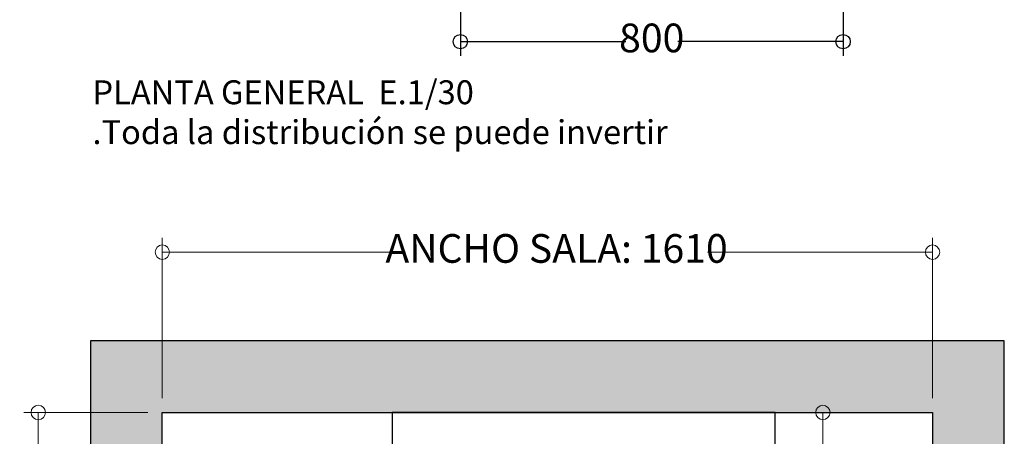
# Model space of a CAD drawing. Units: millimetres. Extents: x 2066 to 2276, y 811 to 1108.
# Drawn here: x 2138 to 2207, y 980 to 1009 of the extents above; entities that cross this region are included whole.
import ezdxf

# ---------------------------------------------------------------- set-up
doc = ezdxf.new("R2010")
doc.units = ezdxf.units.MM
for name, color, linetype in [('D-ELEC', 74, 'Continuous'), ('ENOR_trama1', 8, 'Continuous'), ('EnorHueco', 4, 'Continuous')]:
    doc.layers.add(name, color=color, linetype=linetype)
for name, color, linetype, lineweight in [('ENOR_cotasyejes', 45, 'Continuous', 0), ('ENOR_muro', 140, 'Continuous', 0), ('ENOR_texto', 53, 'Continuous', 0)]:
    doc.layers.add(name, color=color, linetype=linetype, lineweight=lineweight)
doc.styles.add('ARIALNARROW', font='ARIALN.TTF')
doc.dimstyles.new('enor_ESP_30', dxfattribs={"dimtxt": 0.05, "dimasz": 0.025, "dimexe": 0.05, "dimexo": 0, "dimgap": 0, "dimtad": 0, "dimlfac": 1000, "dimtxsty": 'ARIALNARROW', "dimblk": 'ORIGIN', "dimcen": 0.1, "dimadec": 0, "dimazin": 0, "dimtfac": 1, "dimtmove": 0, "dimatfit": 3, "dimldrblk": 'ORIGIN', "dimfxl": 0, "dimarcsym": 0})

# ---------------------------------------------------------------- blocks, each defined once
blk = doc.blocks.new('_Origin')
at = {"color": 0, "linetype": 'ByBlock', "lineweight": -2}
blk.add_line((0, 0), (-1, 0), dxfattribs=at)
blk.add_circle((0, 0), 0.5, dxfattribs=at)
blk = doc.blocks.new('*D9')
at = {"layer": 'Defpoints', "color": 0}
for p in [(2168.963, 1016.385), (2195.629, 1016.385), (2195.629, 1010.713)]:
    blk.add_point(p, dxfattribs=at)
at = {"layer": 'ENOR_cotasyejes', "color": 0, "lineweight": -2}
for p, q in [((2168.963, 1015.385), (2168.963, 1009.713)), ((2195.629, 1015.385), (2195.629, 1009.713)), ((2169.963, 1010.713), (2180.487, 1010.713)), ((2194.629, 1010.713), (2184.105, 1010.713))]:
    blk.add_line(p, q, dxfattribs=at)
at = {"layer": 'ENOR_cotasyejes', "color": 0, "lineweight": -2, "rotation": 180}
blk.add_blockref('_Origin', (2168.963, 1010.713), dxfattribs=at)
at = {"layer": 'ENOR_cotasyejes', "color": 0, "lineweight": -2}
blk.add_blockref('_Origin', (2195.629, 1010.713), dxfattribs=at)
at = {"layer": 'ENOR_cotasyejes', "color": 0, "lineweight": 0, "insert": (2182.296, 1010.713), "char_height": 2, "attachment_point": 5, "style": 'ARIALNARROW'}
blk.add_mtext('800', dxfattribs=at)
blk = doc.blocks.new('*D30')
at = {"layer": 'Defpoints', "color": 0}
for p in [(21.024, -5), (47.69, -5), (21.024, -21.093)]:
    blk.add_point(p, dxfattribs=at)
at = {"layer": 'ENOR_cotasyejes', "color": 0, "lineweight": -2}
for p, q in [((21.024, -6), (21.024, -22.093)), ((47.69, -6), (47.69, -22.093)), ((22.024, -21.093), (31.373, -21.093)), ((46.69, -21.093), (34.991, -21.093))]:
    blk.add_line(p, q, dxfattribs=at)
at = {"layer": 'ENOR_cotasyejes', "color": 0, "lineweight": -2, "rotation": 180}
blk.add_blockref('_Origin', (21.024, -21.093), dxfattribs=at)
at = {"layer": 'ENOR_cotasyejes', "color": 0, "lineweight": -2}
blk.add_blockref('_Origin', (47.69, -21.093), dxfattribs=at)
at = {"layer": 'ENOR_cotasyejes', "color": 0, "lineweight": 0, "insert": (33.182, -21.093), "char_height": 2, "attachment_point": 5, "style": 'ARIALNARROW'}
blk.add_mtext('800', dxfattribs=at)
blk = doc.blocks.new('*D26')
at = {"layer": 'Defpoints', "color": 0}
for p in [(58.667, 6.169), (5, -5), (58.667, -5)]:
    blk.add_point(p, dxfattribs=at)
at = {"layer": 'ENOR_cotasyejes', "color": 0, "lineweight": -2}
for p, q in [((5, -4), (5, 7.169)), ((58.667, -4), (58.667, 7.169)), ((6, 6.169), (21.955, 6.169)), ((57.667, 6.169), (42.985, 6.169))]:
    blk.add_line(p, q, dxfattribs=at)
at = {"layer": 'ENOR_cotasyejes', "color": 0, "lineweight": -2, "rotation": 180}
blk.add_blockref('_Origin', (5, 6.169), dxfattribs=at)
at = {"layer": 'ENOR_cotasyejes', "color": 0, "lineweight": -2}
blk.add_blockref('_Origin', (58.667, 6.169), dxfattribs=at)
at = {"layer": 'ENOR_cotasyejes', "color": 0, "lineweight": 0, "insert": (32.47, 6.169), "char_height": 2, "attachment_point": 5, "style": 'ARIALNARROW'}
blk.add_mtext('ANCHO SALA: 1610', dxfattribs=at)
blk = doc.blocks.new('*D28')
at = {"layer": 'Defpoints', "color": 0}
for p in [(5, -5), (-3.642, -61.667), (5, -61.667)]:
    blk.add_point(p, dxfattribs=at)
at = {"layer": 'ENOR_cotasyejes', "color": 0, "lineweight": -2}
for p, q in [((4, -5), (-4.642, -5)), ((-3.642, -6), (-3.642, -17.232)), ((-3.642, -60.667), (-3.642, -38.065)), ((4, -61.667), (-4.642, -61.667))]:
    blk.add_line(p, q, dxfattribs=at)
for p, rotation in [((-3.642, -5), 90), ((-3.642, -61.667), 270)]:
    blk.add_blockref('_Origin', p, dxfattribs=dict(at, rotation=rotation))
at = {"layer": 'ENOR_cotasyejes', "color": 0, "lineweight": 0, "insert": (-3.642, -27.649), "char_height": 2, "attachment_point": 5, "rotation": 90, "style": 'ARIALNARROW'}
blk.add_mtext('FONDO SALA: 1700', dxfattribs=at)
blk = doc.blocks.new('A$C05C53443')
at = {"layer": 'D-ELEC'}
for p, q in [((26.667, 11.667), (0, 11.667)), ((0, 11.667), (0, 0.667)), ((26.667, 0.667), (26.667, 11.667)), ((10.94, 7.937), (14.438, 5.154)), ((14.438, 5.154), (14.245, 6.85)), ((14.245, 6.85), (16.882, 4.753)), ((0, 0.667), (26.667, 0.667)), ((1.333, 0.667), (25.333, 0.667)), ((1.333, 0), (1.333, 0.667)), ((25.333, 0), (25.333, 0.667)), ((25.333, 0), (1.333, 0))]:
    blk.add_line(p, q, dxfattribs=at)
blk.add_lwpolyline([(12.45, 6.736, 1.417, 0, 0), (10.94, 7.937, 0, 0, 0)], format="xyseb", dxfattribs=at)
blk = doc.blocks.new('*D29')
at = {"layer": 'Defpoints', "color": 0}
for p in [(47.69, -5), (46.357, -16.667), (51.024, -16.667)]:
    blk.add_point(p, dxfattribs=at)
at = {"layer": 'ENOR_cotasyejes', "color": 0, "lineweight": -2}
for p, q in [((48.69, -5), (52.024, -5)), ((51.024, -6), (51.024, -9.024)), ((51.024, -15.667), (51.024, -12.642)), ((47.357, -16.667), (52.024, -16.667))]:
    blk.add_line(p, q, dxfattribs=at)
for p, rotation in [((51.024, -5), 90), ((51.024, -16.667), 270)]:
    blk.add_blockref('_Origin', p, dxfattribs=dict(at, rotation=rotation))
at = {"layer": 'ENOR_cotasyejes', "color": 0, "lineweight": 0, "insert": (51.024, -10.833), "char_height": 2, "attachment_point": 5, "rotation": 90, "style": 'ARIALNARROW'}
blk.add_mtext('350', dxfattribs=at)
blk = doc.blocks.new('EC5_810_1AA')
at = {"layer": 'ENOR_cotasyejes', "lineweight": 0}
dim = blk.add_linear_dim(base=(52.4287, -68.67182), p1=(25.76204, -62.99994), p2=(52.4287, -62.99994), dimstyle='enor_ESP_30', override={"dimtxt": 2, "dimasz": 1, "dimexe": 1, "dimexo": 1, "dimlfac": 30, "dimdle": 1}, dxfattribs=at)
dim.commit()
dim.dimension.update_dxf_attribs({"geometry": '*D9', "text_midpoint": (39.09537, -68.67182), "insert": (-2143.20053, -1079.38497)})
blk = doc.blocks.new('MA810_fciha1_PLANTA')
at = {"layer": 'ENOR_trama1'}
blk.add_blockref('EC5_810_1AA', (0, 0), dxfattribs=at)
at = {"layer": 'ENOR_texto', "lineweight": 0, "insert": (0.131, -71.367), "char_height": 1.66667, "width": 51.0739, "attachment_point": 1, "style": 'ARIALNARROW'}
blk.add_mtext('{\\fArial Narrow|b1|i0|c0|p34;PLANTA GENERAL } E.1/30\\P.Toda la distribución se puede invertir', dxfattribs=at)
blk = doc.blocks.new('MA810_ficha1_SM')
at = {"layer": 'ENOR_trama1'}
blk.add_hatch(color=256, dxfattribs=at).paths.add_polyline_path([(0, 0), (0, -66.6666), (20.00135, -66.6666), (20.00135, -61.6666), (5, -61.6666), (5, -5), (58.66667, -5), (58.66667, -61.6666), (47.33469, -61.6666), (47.33469, -66.6666), (63.66667, -66.6666), (63.66667, 0)])
at = {"layer": 'EnorHueco', "ltscale": 20}
blk.add_lwpolyline([(0, 0), (0, -66.6666), (20.00135, -66.6666), (20.00135, -61.6666), (5, -61.6666), (5, -5), (58.66667, -5), (58.66667, -61.6666), (47.33469, -61.6666), (47.33469, -66.6666), (63.66667, -66.6666), (63.66667, 0)], close=True, dxfattribs=at)
at = {"layer": 'ENOR_muro'}
blk.add_blockref('A$C05C53443', (21.02378, -16.66667), dxfattribs=at)
at = {"layer": 'ENOR_cotasyejes', "lineweight": 0}
dim = blk.add_linear_dim(base=(58.66667, 6.16936), p1=(5, -5), p2=(58.66667, -5), text='ANCHO SALA: 1610', dimstyle='enor_ESP_30', override={"dimtxt": 2, "dimasz": 1, "dimexe": 1, "dimexo": 1, "dimlfac": 30, "dimdle": 1}, dxfattribs=at)
dim.commit()
dim.dimension.update_dxf_attribs({"geometry": '*D26', "text_midpoint": (32.47032, 6.16936), "dimtype": 160})
dim = blk.add_linear_dim(base=(-3.64167, -61.6666), p1=(5, -5), p2=(5, -61.6666), angle=90, text='FONDO SALA: <>', dimstyle='enor_ESP_30', override={"dimtxt": 2, "dimasz": 1, "dimexe": 1, "dimexo": 1, "dimlfac": 30, "dimdle": 1}, dxfattribs=at)
dim.commit()
dim.dimension.update_dxf_attribs({"geometry": '*D28', "text_midpoint": (-3.64167, -27.64865), "dimtype": 160})
dim = blk.add_linear_dim(base=(51.02449, -16.66667), p1=(47.69045, -5), p2=(46.35711, -16.66667), angle=90, dimstyle='enor_ESP_30', override={"dimtxt": 2, "dimasz": 1, "dimexe": 1, "dimexo": 1, "dimlfac": 30, "dimdle": 1}, dxfattribs=at)
dim.commit()
dim.dimension.update_dxf_attribs({"geometry": '*D29', "text_midpoint": (51.02449, -10.83333)})
dim = blk.add_linear_dim(base=(21.02378, -21.09283), p1=(47.69045, -5), p2=(21.02378, -5), dimstyle='enor_ESP_30', override={"dimtxt": 2, "dimasz": 1, "dimexe": 1, "dimexo": 1, "dimlfac": 30, "dimdle": 1}, dxfattribs=at)
dim.commit()
dim.dimension.update_dxf_attribs({"geometry": '*D30', "text_midpoint": (33.18193, -21.09283), "dimtype": 160})
blk = doc.blocks.new('MA810_ficha1')
at = {"layer": 'ENOR_muro'}
for name, p in [('MA810_fciha1_PLANTA', (77.36011, -31.52188)), ('MA810_ficha1_SM', (77.35548, -121.0345))]:
    blk.add_blockref(name, p, dxfattribs=at)

msp = doc.modelspace()

# ---------------------------------------------------------------- block references
at = {"layer": 'ENOR_muro'}
msp.add_blockref('MA810_ficha1', (2065.84, 1107.6), dxfattribs=at)

doc.saveas('drawing.dxf')
